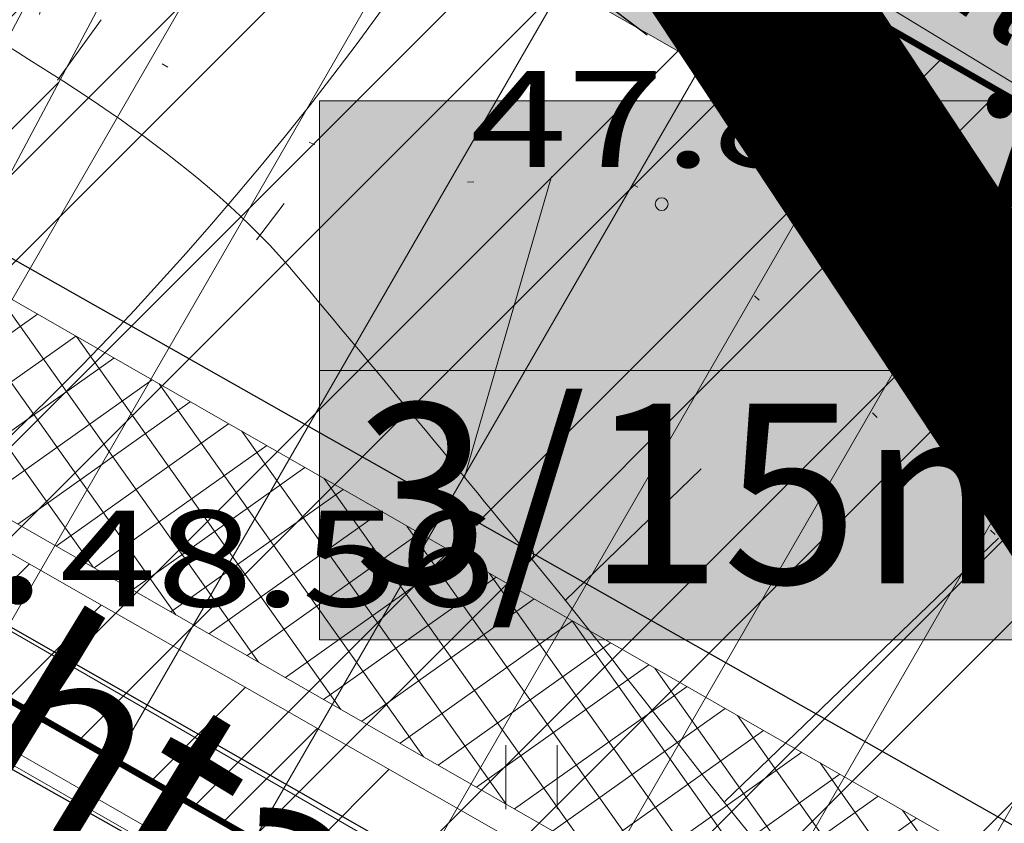
# Model space of a CAD drawing. Extents: x 546417 to 549212, y 6581402 to 6584938.
# Drawn here: x 547277 to 547292, y 6582928 to 6582940 of the extents above; entities that cross this region are included whole.
import ezdxf
from ezdxf.enums import TextEntityAlignment as Align

# ---------------------------------------------------------------- set-up
doc = ezdxf.new("R2010")
doc.units = 0
doc.header["$MEASUREMENT"] = 0
for name, pattern in [('AR-04001-01 AP$0$DASHED', [0.75, 0.5, -0.25]), ('DASHDOT', [1, 0.5, -0.25, 0, -0.25]), ('DASHED_1', [2, 1, -1]), ('DOT', [0.25, 0, -0.25])]:
    doc.linetypes.add(name, pattern=pattern)
doc.layers.get('0').update_dxf_attribs({"linetype": 'CONTINUOUS', "lineweight": 0})
for name, color, linetype, lineweight in [('10', 7, 'CONTINUOUS', 0), ('11', 7, 'CONTINUOUS', 0), ('2', 7, 'CONTINUOUS', 0), ('20', 7, 'CONTINUOUS', 0), ('4', 7, 'CONTINUOUS', 0), ('6', 34, 'CONTINUOUS', 30), ('9', 7, 'CONTINUOUS', 0), ('9_dot', 7, 'CONTINUOUS', 0), ('AB_aed', 7, 'FENCELINE1', 30), ('AB_ehituskeeld', 7, 'CONTINUOUS', 15), ('AB_elekter', 154, 'Kaabel uus1', 15), ('AB_hoonestusala', 41, 'CONTINUOUS', 15), ('AB_hoonestusala_hatch', 41, 'CONTINUOUS', 0), ('AB_jagamisepiirid', 1, 'CONTINUOUS', 30), ('AB_konniteed', 7, 'CONTINUOUS', 0), ('AB_muru', 3, 'CONTINUOUS', 0), ('AB_servituut', 5, 'CONTINUOUS', 15), ('AB_tabelid', 7, 'CONTINUOUS', 15), ('AB_teekaitsetsoon', 7, 'DASHDOT', 15), ('AB_vesi', 5, 'VEETRASS_rajatav1', 15), ('AR-pind', 7, 'CONTINUOUS', 0), ('Elp_10kV', 6, 'Kõrgepinge', 35)]:
    doc.layers.add(name, color=color, linetype=linetype, lineweight=lineweight)
doc.layers.add('AB_nähtavuskolmnurk', color=7, linetype='CONTINUOUS')
doc.styles.add('1-2 AR-N 2.5mm', font='ARIALN.TTF', dxfattribs={"height": 5})
doc.styles.add('ARIAL', font='arial.ttf')
doc.styles.add('ITALICT', font='ITALICT', dxfattribs={"height": 0.2})
doc.styles.add('txt', font='TXT', dxfattribs={"height": 0.2})
doc.linetypes.add('FENCELINE1', pattern='A,0.25,-0.1,[133,ltypeshp.shx,S=0.1,R=0,X=-0.1,Y=0],-0.1,1', length=1.45)
doc.linetypes.add('Kaabel uus1', pattern='A,12.7,-5.08,["W1",ARIAL,S=2.54,R=0,X=-2.54,Y=-1.27],-5.08', length=22.86)
doc.linetypes.add('Kaabel uus2', pattern='A,12.7,-5.08,["W2",ARIAL,S=2.54,R=0,X=-2.54,Y=-1.27],-5.08', length=22.86)
doc.linetypes.add('Kõrgepinge', pattern='A,50,[56,kujud,S=1,R=0,X=5,Y=5],-8,75', length=133)
doc.linetypes.add('VEETRASS_rajatav1', pattern='A,12.7,-5.08,["V1",ARIAL,S=2.54,R=0,X=-2.54,Y=-1.27],-5.08', length=22.86)

# ---------------------------------------------------------------- blocks, each defined once
blk = doc.blocks.new('MPOST')
at = {"layer": '11', "color": 6, "linetype": 'Continuous'}
for p, q in [((-0.18, 426.53), (-25.88, 330.92)), ((-0.28, 50.16), (-0.18, 426.53)), ((-0.18, 426.53), (26.12, 330.41))]:
    blk.add_line(p, q, dxfattribs=at)
blk.add_circle((-0.5992662048339844, 0.5998654937744141), 49.96382936787946, dxfattribs=at)
blk = doc.blocks.new('KORGUS')
at = {"layer": '4', "color": 3, "linetype": 'Continuous'}
blk.add_circle((-0.600122995376587, -7.62939453125e-08), 10.00204991602225, dxfattribs=at)
blk = doc.blocks.new('HEIN')
at = {"layer": '9', "color": 3, "linetype": 'Continuous'}
for p, q in [((-40.01, 100.02), (-40.01, 0)), ((40.01, 100.02), (40.01, 0))]:
    blk.add_line(p, q, dxfattribs=at)
blk = doc.blocks.new('EHITUSÕIGUS')
for p, q in [((0, 0), (0, -2.25)), ((20.25, 1.455191522836685e-11), (0, 0)), ((0, -2.25), (0, -4.495499999997264)), ((6.75, -2.249999999992724), (0, -2.25)), ((0, -2.25), (20.25, -2.249999999985448)), ((0, -4.495499999997264), (6.75, -4.495499999989988))]:
    blk.add_line(p, q)
at = {"layer": 'AR-pind', "style": 'ARIAL'}
for tag, p in [('POSITSIOON', (0.2284889113288955, 2.004436824965524)), ('TP_KLASS', (-0.2541373778731213, -6.401899790398602))]:
    blk.add_attdef(tag, p, '', height=1.5, dxfattribs=at)
for tag, p in [('AADRESS', (20.20846621329838, 1.959124580513162)), ('KRUNDI_PIND', (20.41448449154268, -6.401899790398602))]:
    blk.add_attdef(tag, text='', height=1.5, dxfattribs=at).set_placement(p, align=Align.RIGHT)
for tag, p in [('OTSTARVE', (10.10438719642843, -1.786052916453627)), ('KORRUS', (3.3435370733132, -4.024429318851617)), ('PIND', (10.27353707331349, -4.024429318844341)), ('HOONEID', (17.02353707331349, -4.024429318844341))]:
    blk.add_attdef(tag, text='', height=1.5, dxfattribs=at).set_placement(p, align=Align.CENTER)
blk = doc.blocks.new('A$C0E7B751C')
at = {"layer": 'Elp_10kV', "color": 6, "lineweight": 30, "ltscale": 0.3, "extrusion": (0.000951620877657605, 0.0007078350748950543, 0.9999992966933586), "elevation": 0.0001555332062232369}
blk.add_lwpolyline([(-868.9877895454775, -1512.173425763679), (-844.6070872635053, -1516.742363473228, 0.4956098789728667), (-843.4229094710325, -1515.671894877097), (-845.1854796331687, -1494.855309125449, -0.4939523844771207), (-844.0065551501756, -1493.783870530537), (-593.7678653130123, -1539.300300170337), (-381.2257658500993, -1581.355029778456, 0.1388019277798596), (-380.6811839852172, -1581.311096442935), (-377.5246373526109, -1580.136132818669), (-371.5794375108262, -1581.15741694508, 0.3848602551683893), (-370.4433240936152, -1580.437747391085), (-361.2396308411465, -1547.358780744752), (-346.450745054791, -1477.377503691345), (-344.6411286534568, -1468.991085908617), (-340.0311178167445, -1461.528138505118), (-319.1027617429816, -1436.678946765752), (-307.1458405868959, -1411.114988993147), (-302.1121997759221, -1398.219293323759), (-298.557008322187, -1392.870979226947), (-289.2691002996912, -1382.986792037332, 0.294645445390607), (-289.1984265285777, -1381.009406455959), (-290.7791791435651, -1378.841040862643, -0.5165624692675199), (-290.7218207517578, -1377.469679658331), (-288.5969668221832, -1374.854777289231), (-280.4130100454389, -1363.989618687935), (-276.8687492623937, -1358.696395077026), (-271.0889260663036, -1348.292599591172), (-267.6573240456962, -1339.624456473713), (-265.5687628692148, -1331.844258066553), (-264.5325420779134, -1325.526217410179), (-264.2367175295694, -1319.327848531804), (-264.6828612882663, -1314.286039062165), (-266.330680344929, -1307.714269055624), (-269.0249000501789, -1300.440207158189), (-293.7847472083932, -1266.457532081767), (-301.1901570237196, -1253.746492801131), (-307.933543523649, -1239.899674163433), (-311.019909076074, -1236.642052275117), (-312.5517580755489, -1235.699839541263), (-317.3740461429533, -1226.277214582975), (-318.7890034821041, -1217.503840314247), (-321.0570439429921, -1212.298367661248), (-322.6057344521955, -1206.485775511981), (-323.5614182501153, -1200.552536802659), (-323.7413522545331, -1193.974701649464), (-323.0557730502633, -1188.40604873844), (-319.8497366640635, -1176.337591373145), (-318.3107859044433, -1170.443159870087), (-318.2707967180328, -1170.363465850981), (-317.3711221273047, -1168.570514055444), (-311.8692116169188, -1157.605815905268), (-306.2640138483806, -1148.905685003747), (-300.3202962031369, -1140.924287483084), (-295.7476418209093, -1135.898441792551), (-289.0202504613945, -1129.668828468207), (-282.6198142896477, -1124.574654459134), (-273.9644730546364, -1118.75870370557), (-260.1617576181144, -1111.593299456203), (-241.2690357668919, -1104.107503892563), (-188.360180779295, -1082.985375309431), (-140.4993630766761, -1065.783823641994), (-112.3827958293315, -1056.406645307963), (-94.91969145726895, -1052.370346930786), (-85.54411589093246, -1051.424051781587), (-76.33893908611851, -1051.312218268728), (-59.04640331565922, -1053.044883020611), (-22.209991042361, -1061.597754091065), (-1.605391330313539, -1065.556847400027), (33.45520393418906, -1071.45110007141, 0.1022242709712416), (39.6794414309155, -1070.869344118048), (41.89116973833174, -1069.686928604674, 0.0567357890995883), (47.28657784630428, -1065.130412007951), (47.89777466812881, -1063.20319156804, 0.0821825403738762), (48.84847225239783, -1057.023044753352), (46.99885386407915, -1034.584760325824), (44.75805975269585, -996.8217597306062), (39.72991875454512, -947.2098996881392), (36.85769358248296, -919.440100066584), (33.59494013556836, -891.2239496246073), (30.31561810499601, -861.0728968224643), (24.58948490628924, -800.8750993410007), (16.34524408997737, -711.2175311909167), (10.24961007275103, -652.3917489864298), (0.3253530990238021, -561.6659941049605), (-11.91195162864855, -448.5974004639834), (-17.83879492807423, -383.7594276938325), (-23.5688027423213, -327.7236713424185), (-26.3933253181478, -297.4442376385987), (-29.49799572262437, -268.0746695541549), (-32.75812868033422, -239.3682622877652), (-39.01096061618367, -178.6036196253927), (-40.06539067048806, -159.5201574790618, -0.160729139807804), (-39.90164090621917, -158.9132498596643), (17.58361681893089, -71.60448728968431, 0.4352368914112288), (17.23643031629713, -70.17804916232326), (-22.99949891162524, -47.54978731141166, -0.200520646282819), (-23.30109647012483, -46.52622584462232), (-22.73259553262212, -41.76092989130858), (-20.8419443596391, -34.747982664058), (-18.34706161321508, -31.77659100550706), (-10.48059677446943, -24.28037235825956), (0.6178436933461406, -12.41522826046379), (3.767309743838878, -10.16452970016206), (9.461372371399156, -6.76764335821386), (10.84444689627728, -3.655847234271414), (11.44780282788564, -1.395864408167107)], format="xyb", dxfattribs=at)

msp = doc.modelspace()

# ---------------------------------------------------------------- hatches: boundary and pattern name
at = {"layer": 'AB_ehituskeeld', "ltscale": 10}
h = msp.add_hatch(dxfattribs=at)
h.set_pattern_fill('ANSI31', color=256, scale=20, angle=15, style=0)
h.set_pattern_definition([(59.99999999999999, (0, 0), (-2.165063509461096, 1.25), [])])
h.paths.add_polyline_path([(547017.6984650366, 6583260.895944078), (547029.6593799066, 6583243.625572088), (547091.8699718744, 6583286.715429204), (547079.9823610557, 6583304.022618846)], flags=16)
h.paths.add_polyline_path([(547258.6749469929, 6582977.057147637), (547245.8929153678, 6582981.957510078), (547235.7324347554, 6582971.809195067), (547246.5127935673, 6582964.909556504)], flags=17)
h.paths.add_polyline_path([(547153.1803340586, 6583329.172975984), (547100.0953231901, 6583292.402566829), (547088.2077123721, 6583309.70975647), (547140.6721732509, 6583346.05480611)], flags=16)
h.paths.add_polyline_path([(547299.5119759238, 6583095.302264625), (547342.7343486602, 6583118.927196006), (547382.7059839091, 6583071.220241245), (547311.7361922509, 6583011.757660995)], flags=16)
h.paths.add_polyline_path([(547050.8323472821, 6583323.367474932), (547161.4664373555, 6583399.98977157), (547167.0935817222, 6583392.331069094), (547197.8595754654, 6583414.252666226), (546922.2208693107, 6583524.542917764)], flags=16)
h.paths.add_polyline_path([(546884.5659907489, 6583501.769329309), (546715.055274047, 6583306.196110123), (546793.8997170423, 6583145.443042371), (547014.7875271039, 6583298.403768883)], flags=16)
h.paths.add_polyline_path([(547284.8673490464, 6582941.030033081), (547309.3973620844, 6582927.021326843), (547362.37383356, 6582894.712864539), (547372.3528822581, 6582914.272861589), (547306.4336404237, 6582962.600834934)], flags=16)
h.paths.add_polyline_path([(547480.0215876558, 6582983.038202139), (547421.2775659525, 6583090.491642089), (547313.4356250551, 6583000.143138127), (547316.5962355486, 6582979.533852131), (547312.053857955, 6582970.849116371), (547383.6081746528, 6582918.420734974), (547385.9862829549, 6582917.125572696), (547429.8024026965, 6582893.262494036)], flags=16)
h.paths.add_polyline_path([(547392.4605453917, 6583235.662248146), (547351.7500846885, 6583219.852367633), (547282.6010117949, 6583210.877754897), (547297.9679564403, 6583105.854638071), (547345.1333088548, 6583131.63476405), (547390.371114101, 6583077.642528933), (547424.2024340465, 6583105.988357914), (547460.3556093591, 6583039.85766172), (547504.384632435, 6583063.928011525)], flags=16)
h.paths.add_polyline_path([(547509.8610402793, 6583055.525113228), (547469.539694237, 6583033.481723753), (547497.1623438438, 6582982.954901894), (547442.9618643493, 6582886.061923044), (547455.7413718301, 6582879.135646099), (547516.6538562959, 6582924.953830451), (547569.2079492722, 6582964.46432032), (547538.3680681625, 6583011.784460066)], flags=16)
h.paths.add_polyline_path([(547159.098125226, 6583310.366772355), (547141.4534109362, 6583295.441418356), (547140.49, 6583296.98), (547134.98, 6583293.74), (547136.4913197849, 6583291.24407258), (547057.1619310793, 6583224.140735599), (547214.349556487, 6583233.285292751), (547187.8929870175, 6583270.194952345)], flags=16)
h.paths.add_polyline_path([(547241.0734603528, 6583190.778185201), (547254.7866191198, 6583097.057624055), (547183.1855998666, 6583115.647295108), (547179.9806252227, 6583187.21980137)], flags=17)
h.paths.add_polyline_path([(546952.4915971351, 6583113.547198405), (546966.7717937429, 6583092.928179831), (546955.967511176, 6583085.544676471), (546941.8003160049, 6583106.241956904)], flags=17)
h.paths.add_polyline_path([(546988.1105755368, 6583135.884646592), (547002.277770708, 6583115.187366159), (546989.9906239634, 6583106.776869592), (546975.8234287923, 6583127.474150025)], flags=17)
h.paths.add_polyline_path([(546997.6405848801, 6583148.398964498), (547018.3378653122, 6583162.566159671), (547026.7483618796, 6583150.279012927), (547006.0510814466, 6583136.111817755)], flags=17)
h.paths.add_polyline_path([(547036.2537182296, 6583155.948122327), (547051.2389595197, 6583156.613361756), (547050.282260022, 6583178.164057854), (547035.3202254105, 6583177.292586397)], flags=17)
h.paths.add_polyline_path([(547065.6920092631, 6583169.266794224), (547080.6772505532, 6583169.932033653), (547079.7025042538, 6583191.896846022), (547064.7259780259, 6583191.024530495)], flags=17)
h.paths.add_polyline_path([(547096.1059847954, 6583160.607112227), (547111.0912260854, 6583161.272351656), (547110.0977606201, 6583183.651241139), (547095.1217108227, 6583182.778953359)], flags=17)
h.paths.add_polyline_path([(547121.7466263759, 6583146.730603325), (547141.7269480958, 6583147.617589232), (547140.6182157103, 6583172.592991382), (547120.6378939913, 6583171.706005475)], flags=17)
h.paths.add_polyline_path([(547152.7999363423, 6583123.669218299), (547172.7802580622, 6583124.556204205), (547171.2539377209, 6583158.938228955), (547151.2736160019, 6583158.051243047)], flags=17)
h.paths.add_polyline_path([(546990.1628570475, 6583241.815963791), (547004.9661644517, 6583220.441631296), (546996.7452673365, 6583214.748051524), (546968.8890469252, 6583215.008605242), (546962.1084212799, 6583210.312520072), (546956.457178876, 6583218.47228673), (546990.1628570473, 6583241.815963791)], flags=17)
h.paths.add_polyline_path([(546955.1068407799, 6583202.858382471), (546932.001625128, 6583178.259728392), (546927.6549380071, 6583184.535862046), (546924.9189621402, 6583188.62560866), (546921.1828410978, 6583194.057781199), (546948.2362817605, 6583212.778706959), (546955.1068407802, 6583202.858382471)], flags=17)
h.paths.add_polyline_path([(546773.1138307254, 6583077.504705952), (546836.1627302065, 6583063.702319578), (546849.8410226923, 6583082.356913756), (546827.2396240557, 6583114.990824285)], flags=16)
h.paths.add_polyline_path([(546832.6137312934, 6583124.794852602), (546856.0442177334, 6583090.963831328), (546875.7505907307, 6583115.200944113), (546857.2764226407, 6583141.875591918)], flags=16)
h.paths.add_polyline_path([(546882.7124061617, 6583122.712498059), (546865.4973197551, 6583147.569171689), (546896.8570979405, 6583169.288139364), (546908.5888275602, 6583152.348824196), (546882.7124061618, 6583122.712498059)], flags=16)
h.paths.add_polyline_path([(547016.9544420025, 6583061.67198224), (546994.320615653, 6583063.26401871), (546983.4059978882, 6583046.212966645), (547005.213667929, 6583041.344585872), (547020.8137806815, 6583038.693682868)], flags=17)
h.paths.add_polyline_path([(547036.5128069948, 6583005.595918878), (547027.5564991052, 6583058.921304669), (547071.8393231541, 6583055.806503293), (547075.4618762317, 6583037.487715927), (547063.5900000001, 6583035.34), (547069.472714346, 6583000.31462851)], flags=17)
h.paths.add_polyline_path([(547196.1536407479, 6583012.807187149), (547196.1536407481, 6583012.807187149), (547175.4495115798, 6583020.744715392), (547104.1129475855, 6583026.556021941), (547101.5953366073, 6582990.763394879), (547193.8299123483, 6582983.460163526)], flags=17)
h.paths.add_polyline_path([(547154.7931890592, 6583034.470178827), (547104.9481539516, 6583038.508630292), (547110.2416741541, 6583113.687523329), (547159.4780213521, 6583101.074446014)], flags=17)
h.paths.add_polyline_path([(547006.1397813974, 6583072.457379848), (547043.4673618077, 6583130.793373217), (547100.3866908909, 6583116.212114873), (547096.8680051692, 6583066.075664124)], flags=17)
h.paths.add_polyline_path([(547257.8875977596, 6583075.864442879), (547214.7141808738, 6583086.924372131), (547224.824775815, 6583017.825002137), (547265.5070834291, 6583023.790191812)], flags=17)
h.paths.add_polyline_path([(547209.9342934364, 6583409.509489269), (547184.3991239602, 6583391.831957913), (547209.9583137215, 6583357.582478573), (547199.1389480446, 6583349.508363995), (547230.4802973032, 6583307.510753591), (547271.7116011961, 6583248.059517303), (547273.6853852335, 6583245.342567613), (547277.6076919404, 6583238.289515319), (547279.3113339884, 6583232.799095823), (547293.0169081604, 6583233.405725997), (547334.6838461037, 6583238.81352998), (547280.0942528866, 6583341.900071976), (547253.4166743702, 6583392.124386807)], flags=16)
h.paths.add_polyline_path([(547168.7866927986, 6583380.981911104), (547163.9780858292, 6583377.393415735), (547169.958911445, 6583369.379070786), (547174.7675184144, 6583372.967566156)], flags=16)
h.paths.add_polyline_path([(547258.2903743138, 6582994.340124991), (547267.4934370823, 6582990.811864031), (547262.844389978, 6582986.168383441), (547253.6413272086, 6582989.696644399)], flags=17)
h.paths.add_polyline_path([(546732.1961662427, 6583063.154935458), (546994.2733056092, 6583244.662753678), (547029.378884582, 6583193.974194895), (547246.3556647033, 6583206.612119854), (547252.0710950675, 6583201.955533907), (547268.6587673319, 6583088.589534203), (547283.8796594543, 6582984.564591798), (547246.2399999994, 6582946.97), (547223.7300205588, 6582959.821151901), (547213.24, 6582965.810000001), (547195.38, 6582971.01), (547095.93, 6582981.48), (547039.08, 6582989.560000001), (547033.9416859086, 6582990.717532296), (546953.54, 6583008.83), (546839.2400000006, 6583037.529999999), (546835.3399999995, 6583038.4), (546758.6899999998, 6583055.51)])
h.paths.add_polyline_path([(546917.81327896, 6583537.074817467), (547260.5299999999, 6583400.05), (547347.770000001, 6583235.469999999), (547418.3920922263, 6583263.034025089), (547514.3999999992, 6583111.610000001), (547596.6499999999, 6582978.84), (547424.7800000003, 6582849.59), (547359.3799999999, 6582877.850000001), (547359.9400000002, 6582878.939999999), (547302.3099999998, 6582914.95), (547264.2461162683, 6582936.687213431), (547305.123952152, 6582977.516104443), (547267.5661123375, 6583234.199621548), (547221.7095685764, 6583300.031286499), (547159.4871989904, 6583383.41384925), (547048.1094022085, 6583306.276480681), (546907.8838708815, 6583525.618749434)])
h.paths.add_polyline_path([(546887.4816097608, 6583520.40130713), (547029.0608366082, 6583298.941573436), (547027.694931293, 6583292.137948472), (546791.1600000003, 6583128.320000001), (546703.16, 6583307.74)])
h.paths.add_polyline_path([(547155.00425025, 6583355.980830307), (547174.46, 6583329.91), (547205.43, 6583288.41), (547246.02, 6583229.83), (547248.49, 6583226.43), (547041.25, 6583217.23), (547013.181368975, 6583257.757987155)], flags=17)
h.paths.add_polyline_path([(546918.6410521455, 6583192.281819782), (546922.0572000082, 6583187.349281511), (546913.8391089638, 6583181.654433829), (546910.4214579983, 6583186.589142412)], flags=17)
at = {"layer": 'AB_hoonestusala_hatch', "linetype": 'Continuous'}
msp.add_hatch(color=256, dxfattribs=at).paths.add_polyline_path([(547284.8673490464, 6582941.030033081), (547309.3973620844, 6582927.021326843), (547362.37383356, 6582894.712864539), (547372.3528822581, 6582914.272861589), (547306.4336404237, 6582962.600834934)])
at = {"layer": 'AB_konniteed', "ltscale": 5}
h = msp.add_hatch(dxfattribs=at)
h.set_pattern_fill('AR-HBONE', color=256, scale=0.25, style=0)
h.set_pattern_definition([(45, (0, 0), (1.110223024625157e-16, 1.414213562373095), [3, -1]), (135, (0.70710678125, 0.70710678125), (1.110223024625157e-16, 1.414213562373095), [3, -1])])
edge = h.paths.add_edge_path()
edge.add_line((547264.9341291172, 6583203.837648418), (547267.8972795786, 6583204.233318731))
edge.add_line((547267.8972795786, 6583204.233318731), (547284.6069024999, 6583090.108354811))
edge.add_line((547284.6069024999, 6583090.108354811), (547300.1475888401, 6582983.897825983))
edge.add_arc((547290.6533441647, 6582982.317200853), 9.624918584599758, -46.16194822650408, 9.452052425640488, ccw=False)
edge.add_line((547297.3197780174, 6582975.374743259), (547262.4977288445, 6582940.705365318))
edge.add_arc((547272.2401799704, 6582941.208708383), 9.755445052962246, 182.9575528685552, 204.2539321765716)
edge.add_line((547263.3458104543, 6582937.201352759), (547300.5064219224, 6582974.317470155))
edge.add_arc((547293.4395911623, 6582981.392772489), 10.0000000058261, 314.96567806301, 368.3244261305912)
edge.add_line((547303.3342327452, 6582982.840552879), (547287.4323546593, 6583091.519593413))
edge.add_line((547287.4323546593, 6583091.519593413), (547266.9688921293, 6583231.374110088))
edge.add_arc((547257.0742505472, 6583229.926329691), 10.00000000571732, 8.3244261683228, 35.99730212345015)
edge.add_line((547265.1646972559, 6583235.80380127), (547258.5647816061, 6583245.085569904))
edge.add_line((547258.5647816061, 6583245.085569904), (547219.735555506, 6583301.008652481))
edge.add_line((547219.735555506, 6583301.008652481), (547158.749274677, 6583382.730662637))
edge.add_line((547158.749274677, 6583382.730662637), (547156.281461011, 6583381.021519003))
edge.add_line((547156.281461011, 6583381.021519003), (547165.65016972, 6583368.467388833))
edge.add_line((547165.65016972, 6583368.467388833), (547163.1823560558, 6583366.758245201))
edge.add_line((547163.1823560558, 6583366.758245201), (547164.9777274097, 6583364.352435991))
edge.add_line((547164.9777274097, 6583364.352435991), (547167.445541075, 6583366.061579624))
edge.add_line((547167.445541075, 6583366.061579624), (547188.5825299973, 6583337.737877964))
edge.add_line((547188.5825299973, 6583337.737877964), (547216.9875958072, 6583299.674906343))
edge.add_line((547216.9875958072, 6583299.674906343), (547256.4088395706, 6583242.929627865))
edge.add_line((547256.4088395706, 6583242.929627865), (547262.3032804052, 6583234.638358041))
edge.add_arc((547254.2128336913, 6583228.760886461), 10.00000001035876, 8.324426164653175, 35.997302110125815, ccw=False)
edge.add_line((547264.1074752777, 6583230.208666857), (547267.4612923809, 6583207.213008933))
edge.add_line((547267.4612923809, 6583207.213008933), (547264.4981419195, 6583206.817338619))
edge.add_line((547264.4981419195, 6583206.817338619), (547264.9341291172, 6583203.837648418))
at = {"layer": 'AB_konniteed', "lineweight": 0}
h = msp.add_hatch(dxfattribs=at)
h.set_pattern_fill('ANSI37', color=256, scale=5, style=0)
h.set_pattern_definition([(125.3559390093053, (547012.1357960792, 6582958.486760191), (-0.5097331420653775, -0.3616588501338764), []), (215.3559390093053, (547012.1357960792, 6582958.486760191), (0.3616588501338764, -0.5097331420653775), [])])
h.paths.add_polyline_path([(546676.5452903898, 6583085.648799413), (546696.2638200276, 6583076.800233098), (546704.2630386038, 6583073.678355385), (546716.1132896023, 6583069.931512537), (546722.0258615379, 6583067.973838218), (546748.9458920663, 6583059.985051544), (546771.0262740556, 6583054.178069364), (546796.7834040001, 6583048.241001188), (546844.8336244663, 6583037.469918288), (546861.2839387603, 6583033.85424508), (546890.9270215825, 6583027.366060172), (546919.5021236682, 6583020.445449279), (546945.8254118029, 6583014.077073075), (546986.5836917517, 6583004.28027561), (547007.130724596, 6582999.150915516), (547034.9801582738, 6582994.570221709), (547082.05813252, 6582987.294534781), (547114.7138348273, 6582983.791468534), (547152.8690067373, 6582981.239753509), (547181.221082739, 6582976.934137382), (547196.0773858235, 6582974.292326164), (547225.8267947178, 6582965.682596421), (547247.184741064, 6582952.013096846), (547268.3324905898, 6582940.655604721), (547310.7095938637, 6582916.364931719), (547324.9719537903, 6582905.771768571), (547361.9977884808, 6582882.153037248), (547373.7263247962, 6582874.887749394), (547426.310187004, 6582852.170427196), (547460.3009877012, 6582832.141740163), (547458.7780014361, 6582829.557071357), (547424.7800010004, 6582849.590000752), (547372.1676304714, 6582872.324335824), (547360.4011178005, 6582879.61314828), (547323.268721119, 6582903.299855357), (547309.0634961649, 6582913.850582325), (547266.8765566185, 6582938.032252951), (547245.664213165, 6582949.424435529), (547224.5754966986, 6582962.921622763), (547195.3958661397, 6582971.366453853), (547180.7331767118, 6582973.973835863), (547152.5431292107, 6582978.254845943), (547114.4536467671, 6582980.802167834), (547081.668832825, 6582984.319084238), (547034.5075989212, 6582991.607638568), (547006.5229528724, 6582996.210572197), (546985.8698073447, 6583001.366422256), (546945.1221323768, 6583011.160670672), (546918.7963272927, 6583017.529655799), (546890.2531384891, 6583024.442537608), (546860.6412117252, 6583030.923903175), (546844.1835152914, 6583034.54119893), (546796.1183775001, 6583045.315625743), (546770.3076712848, 6583051.265043353), (546748.1374325415, 6583057.095657215), (546721.1274134613, 6583065.111148886), (546715.1895560016, 6583067.077195336), (546703.2643991273, 6583070.847722115), (546695.1036375172, 6583074.032645686), (546675.3170564936, 6583082.911749633)])
at = {"layer": 'AB_servituut', "linetype": 'Continuous', "ltscale": 10}
h = msp.add_hatch(dxfattribs=at)
h.set_pattern_fill('ANSI31', color=256, scale=10, style=0)
h.set_pattern_definition([(45, (1, 1), (-0.8838834764831843, 0.8838834764831844), [])])
h.paths.add_polyline_path([(547331.7102439393, 6582950.249052946), (547289.8452385284, 6582962.801048909), (547276.1468486073, 6582937.048496163), (547272.8156964381, 6582931.793367221), (547271.0770973219, 6582932.786232277), (547274.4168675866, 6582938.054956877), (547288.8493565307, 6582965.187593262), (547326.8869076977, 6582953.783147376)])
h = msp.add_hatch(dxfattribs=at)
h.set_pattern_fill('ANSI31', color=256, scale=10, style=0)
h.set_pattern_definition([(45, (0, 0), (-0.8838834764831843, 0.8838834764831844), [])])
h.paths.add_polyline_path([(547265.7132069889, 6582938.152547538), (547303.3362143086, 6582916.667106225), (547306.5542853188, 6582914.700014583), (547360.8523310715, 6582880.728265957), (547359.9400000002, 6582878.939999999), (547302.3099999998, 6582914.95), (547264.2461162675, 6582936.68721343)])
at = {"layer": 'AB_tabelid', "ltscale": 10}
msp.add_hatch(color=255, dxfattribs=at).paths.add_polyline_path([(547281.425206442, 6582939.015966544), (547319.393956442, 6582939.015966544), (547319.393956442, 6582930.578880414), (547281.425206442, 6582930.578880414)])
at = {"layer": 'AB_teekaitsetsoon', "linetype": 'Continuous', "lineweight": 0, "ltscale": 5}
h = msp.add_hatch(dxfattribs=at)
h.set_pattern_fill('ANSI32', color=256, scale=8, style=0)
h.set_pattern_definition([(45, (0, 0), (-2.121320343559642, 2.121320343559643), []), (45, (1.41421356, 0), (-2.121320343559642, 2.121320343559643), [])])
edge = h.paths.add_edge_path()
edge.add_line((547429.8737379701, 6582853.421494109), (547426.2365330413, 6582855.564675136))
edge.add_line((547426.2365330413, 6582855.564675136), (547419.7061469617, 6582859.412629768))
edge.add_line((547419.7061469617, 6582859.412629768), (547390.7919483489, 6582876.667717013))
edge.add_line((547390.7919483489, 6582876.667717013), (547367.5861358431, 6582891.04264865))
edge.add_line((547367.5861358431, 6582891.04264865), (547330.9332681417, 6582914.423464819))
edge.add_line((547330.9332681417, 6582914.423464819), (547316.4709358064, 6582925.165154605))
edge.add_line((547316.4709358064, 6582925.165154605), (547286.2988867342, 6582942.459856724))
edge.add_line((547286.2988867342, 6582942.459856724), (547305.6068789948, 6582961.744730659))
edge.add_arc((547282.2863375026, 6582985.093228351), 32.99999999978461, 314.9656780571298, 368.3244261319046)
edge.add_line((547314.9386547079, 6582989.870903637), (547279.7294380493, 6583230.503102154))
edge.add_arc((547246.5823887731, 6583225.653037849), 33.49999999216972, 8.324426132576164, 35.9973021013981)
edge.add_line((547273.6853852335, 6583245.342567613), (547271.7116011961, 6583248.059517303))
edge.add_line((547271.7116011961, 6583248.059517303), (547231.0064440011, 6583306.805713617))
edge.add_line((547231.0064440011, 6583306.805713617), (547179.939623208, 6583375.235583246))
edge.add_arc((547154.2937193789, 6583356.096941269), 31.99999999886811, 36.732694326557, 124.7054676774697)
edge.add_line((547136.0742641091, 6583382.403812037), (547050.8323472668, 6583323.367474921))
edge.add_line((547050.8323472668, 6583323.367474921), (546912.9716930065, 6583539.010577792))
edge.add_line((546912.9716930065, 6583539.010577792), (546906.02, 6583541.79))
edge.add_line((546906.02, 6583541.79), (546901.1429031555, 6583536.163042906))
edge.add_line((546901.1429031555, 6583536.163042906), (547048.1094022088, 6583306.276480681))
edge.add_line((547048.1094022088, 6583306.276480681), (547159.487223541, 6583383.413816352))
edge.add_line((547159.487223541, 6583383.413816352), (547221.7095685869, 6583300.031286485))
edge.add_line((547221.7095685869, 6583300.031286485), (547262.3321277573, 6583241.404296679))
edge.add_line((547262.3321277573, 6583241.404296679), (547267.5678294447, 6583234.187886229))
edge.add_line((547267.5678294447, 6583234.187886229), (547305.1239521514, 6582977.516104443))
edge.add_line((547305.1239521514, 6582977.516104443), (547264.2461162682, 6582936.687213431))
edge.add_line((547264.2461162682, 6582936.687213431), (547302.3099999998, 6582914.95))
edge.add_line((547302.3099999998, 6582914.95), (547359.9400000001, 6582878.94))
edge.add_line((547359.9400000001, 6582878.94), (547359.3800000002, 6582877.850000001))
edge.add_line((547359.3800000002, 6582877.850000001), (547413.7644224035, 6582854.349942247))
edge.add_line((547413.7644224035, 6582854.349942247), (547424.78, 6582849.59))
edge.add_line((547424.78, 6582849.59), (547429.8737379701, 6582853.421494109))

# ---------------------------------------------------------------- linework, layer by layer
at = {"layer": '10', "linetype": 'Continuous', "ltscale": 10}
msp.add_line((547286.17, 6582943.01), (547294.6900000001, 6582937.82), dxfattribs=at)
at = {"layer": '2', "linetype": 'Continuous', "ltscale": 10}
for p, q in [((547277.33, 6582939.34), (547278.01, 6582940.28)), ((547283.6900000001, 6582933.13), (547285.05, 6582937.83)), ((547280.4400000001, 6582936.84), (547280.87, 6582937.41)), ((547285.26, 6582931.2), (547287.39, 6582933.26)), ((547287.76, 6582928.060000001), (547292.04, 6582932.18))]:
    msp.add_line(p, q, dxfattribs=at)
at = {"layer": '20', "linetype": 'DOT', "ltscale": 10}
msp.add_open_spline([(547272.31, 6582951.890000001), (547272.0866666667, 6582950.496666666), (547271.8633333334, 6582949.103333334), (547271.64, 6582947.71), (547271.2886265302, 6582945.517849099), (547273.6673788924, 6582943.883812053), (547275.4400000001, 6582942.24), (547277.5945210287, 6582940.242039117), (547279.8027054864, 6582938.981673086), (547282.28, 6582937.91), (547283.665882895, 6582937.310469589), (547285.7082767306, 6582938.463160023), (547286.78, 6582937.4), (547292.2033333334, 6582932.02), (547297.6266666667, 6582926.640000001), (547303.05, 6582921.26)], degree=3, knots=[0, 0, 0, 0, 0.09116653049545138, 0.09116653049545138, 0.09116653049545138, 0.2346001132592967, 0.2346001132592967, 0.2346001132592967, 0.4089355473448205, 0.4089355473448205, 0.4089355473448205, 0.5064647247461079, 0.5064647247461079, 0.5064647247461079, 1, 1, 1, 1], dxfattribs=at)
at = {"layer": '20', "linetype": 'Continuous', "ltscale": 10}
msp.add_open_spline([(547298.04, 6582916.86), (547295.5666666667, 6582919.47), (547293.0933333334, 6582922.08), (547290.62, 6582924.69), (547288.4727941995, 6582926.955851943), (547286.6634527382, 6582929.519177446), (547284.68, 6582931.93), (547283.4827474206, 6582933.385221728), (547282.2801464542, 6582934.831338014), (547281.0700000001, 6582936.28), (547279.6022314127, 6582938.03706052), (547277.5143953351, 6582939.281928148), (547275.62, 6582940.44), (547274.7355827519, 6582940.980657329), (547272.8031172325, 6582938.750009893), (547272.49, 6582939.77), (547271.2733333333, 6582943.733333334), (547270.0566666666, 6582947.696666666), (547268.84, 6582951.66)], degree=3, knots=[0, 0, 0, 0, 0.2233400116928786, 0.2233400116928786, 0.2233400116928786, 0.4172309693436805, 0.4172309693436805, 0.4172309693436805, 0.5342675110882916, 0.5342675110882916, 0.5342675110882916, 0.676219387204522, 0.676219387204522, 0.676219387204522, 0.742491028241349, 0.742491028241349, 0.742491028241349, 1, 1, 1, 1], dxfattribs=at)
at = {"layer": '6', "linetype": 'Continuous', "ltscale": 10}
msp.add_lwpolyline([(547463.65, 6582827.19), (547424.78, 6582849.59), (547359.38, 6582877.850000001), (547359.9400000001, 6582878.94), (547302.31, 6582914.95), (547246.24, 6582946.97), (547213.24, 6582965.810000001), (547195.38, 6582971.01), (547095.93, 6582981.48), (547039.08, 6582989.560000001), (546953.54, 6583008.83), (546843.14, 6583036.66), (546839.24, 6583037.53), (546835.34, 6583038.4), (546758.6900000001, 6583055.51), (546707.4, 6583070.310000001), (546685.83, 6583077.8), (546673.93, 6583084.65)], dxfattribs=at)
msp.add_lwpolyline([(547246.24, 6582946.97), (547302.31, 6582914.95), (547359.9400000001, 6582878.94), (547378.74, 6582915.79), (547286.0700000001, 6582983.69)], close=True, dxfattribs=at)
at = {"layer": '9_dot', "linetype": 'DOT', "ltscale": 3.5}
msp.add_open_spline([(547414.88, 6582859.22), (547413.6733333333, 6582862.3), (547412.4666666667, 6582865.38), (547411.26, 6582868.46), (547408.1752178806, 6582876.333863752), (547399.9453089444, 6582881.471064272), (547396.85, 6582889.34), (547393.0976829407, 6582898.879190531), (547392.7542293593, 6582909.459471714), (547389.65, 6582919.24), (547387.2782073874, 6582926.712832079), (547384.6778818248, 6582933.939654211), (547381.03, 6582941.100000001), (547377.5133449371, 6582948.002763708), (547372.5686227436, 6582952.95871213), (547365.67, 6582957.75), (547360.784443964, 6582961.143156321), (547355.085453387, 6582962.132085945), (547350.22, 6582962.07), (547343.4598916543, 6582961.983737184), (547336.9230054537, 6582952.834040573), (547330.21, 6582952.25), (547317.4239964766, 6582951.137600363), (547293.511269751, 6582950.217255465), (547289.34, 6582963.74), (547288.4166666666, 6582966.733333334), (547287.4933333334, 6582969.726666667), (547286.5700000001, 6582972.72)], degree=3, knots=[0, 0, 0, 0, 0.04903467944818748, 0.04903467944818748, 0.04903467944818748, 0.1743893499368022, 0.1743893499368022, 0.1743893499368022, 0.326351715239049, 0.326351715239049, 0.326351715239049, 0.4424588625209316, 0.4424588625209316, 0.4424588625209316, 0.5543892393633931, 0.5543892393633931, 0.5543892393633931, 0.6336575438518861, 0.6336575438518861, 0.6336575438518861, 0.743793698511187, 0.743793698511187, 0.743793698511187, 0.9535658000318646, 0.9535658000318646, 0.9535658000318646, 1, 1, 1, 1], dxfattribs=at)
at = {"layer": 'AB_aed', "ltscale": 10}
msp.add_line((547269.1890675314, 6582940.75812062), (547310.3773469101, 6582917.425703166), dxfattribs=at)
at = {"layer": 'AB_ehituskeeld', "ltscale": 10}
msp.add_circle((547241.9300000002, 6582969.808000039), 50, dxfattribs=at)
at = {"layer": 'AB_elekter', "linetype": 'Kaabel uus2', "ltscale": 0.5}
for points in [[(547477.8355568382, 6582794.109020618), (547404.9696612632, 6582837.269659052), (547379.9225826157, 6582852.478160691), (547327.6844099552, 6582885.813323435), (547301.7402310955, 6582901.542317672), (547298.5565542681, 6582903.425326793, -0.4310737913371256), (547298.2354355011, 6582904.843515471), (547303.2841020104, 6582912.362126559, 0.4352368913379125), (547302.9508649203, 6582913.787368501), (547263.2339881011, 6582936.532633983, -0.3046380590689819), (547262.7396642921, 6582937.532145272), (547263.3554352138, 6582942.165607172), (547265.2723852269, 6582949.027925991), (547267.7146275033, 6582951.883640436), (547275.6171122729, 6582959.27863533), (547286.7500525974, 6582970.966423161, 0.05655772102766165), (547286.8861855814, 6582971.146207361), (547291.2658176904, 6582978.534403116), (547291.2658176904, 6582978.534403116, 0.3766655459946505), (547290.4379271001, 6582980.082598834), (547270.3631780926, 6582988.229076939, 0.1708614181433545), (547270.3631780926, 6582988.229076939), (547270.3631780926, 6582988.229076939)], [(547270.2746382644, 6582987.678448899), (547270.2746382644, 6582987.678448899, -0.07478506592243211), (547270.2746382644, 6582987.678448899), (547290.3056194913, 6582979.691447692, -0.3835392719584215), (547290.8840293094, 6582978.576429323), (547290.8840293094, 6582978.576429323), (547286.7257151458, 6582971.267715938, -0.05655772093896975), (547286.5895821623, 6582971.087931738), (547275.4762602274, 6582959.420740041), (547267.5698562528, 6582952.022077628), (547265.0916543558, 6582949.124315592), (547263.1590293448, 6582942.205883242), (547262.5237121979, 6582937.4253428, 0.3046380587772654), (547263.0180360068, 6582936.425831512), (547302.4910956884, 6582913.8201965, -0.4352368914113497), (547302.8243327785, 6582912.394954558), (547244.5839127727, 6582825.661741565, 0.1607291400500299)]]:
    msp.add_lwpolyline(points, format="xyb", dxfattribs=at)
at = {"layer": 'AB_hoonestusala', "ltscale": 10, "flags": 128}
msp.add_lwpolyline([(546917.81327896, 6583537.074817467), (547260.5299999999, 6583400.05), (547347.770000001, 6583235.469999999), (547418.3920922263, 6583263.034025089), (547514.3999999992, 6583111.610000001), (547596.6499999999, 6582978.84), (547424.7800000003, 6582849.59), (547359.3799999999, 6582877.850000001), (547359.9400000002, 6582878.939999999), (547302.3099999998, 6582914.95), (547264.2461162683, 6582936.687213431), (547305.123952152, 6582977.516104443), (547267.5661123375, 6583234.199621548), (547221.7095685764, 6583300.031286499), (547159.4871989904, 6583383.41384925), (547048.1094022085, 6583306.276480681), (546907.8838708815, 6583525.618749434)], close=True, dxfattribs=at)
at = {"layer": 'AB_hoonestusala', "flags": 128}
msp.add_lwpolyline([(547284.8673490464, 6582941.030033081), (547309.3973620844, 6582927.021326843), (547362.37383356, 6582894.712864539), (547372.3528822581, 6582914.272861589), (547306.4336404237, 6582962.600834934)], close=True, dxfattribs=at)
at = {"layer": 'AB_jagamisepiirid', "flags": 128}
msp.add_lwpolyline([(547262.7288970947, 6582938.705228806), (547302.8231071542, 6582915.808553113), (547361.2474216506, 6582879.302227153)], dxfattribs=at)
at = {"layer": 'AB_konniteed', "flags": 128}
for points in [[(546748.9458920663, 6583059.985051544), (546771.0262740556, 6583054.178069364), (546796.7834040001, 6583048.241001188), (546844.8336244663, 6583037.469918288), (546861.2839387603, 6583033.85424508), (546890.9270215825, 6583027.366060172), (546919.5021236682, 6583020.445449279), (546945.8254118029, 6583014.077073075), (546986.5836917517, 6583004.28027561), (547007.130724596, 6582999.150915516), (547034.9801582738, 6582994.570221709), (547082.05813252, 6582987.294534781), (547114.7138348273, 6582983.791468534), (547152.8690067373, 6582981.239753509), (547181.221082739, 6582976.934137382), (547196.0773858235, 6582974.292326164), (547225.8267947178, 6582965.682596421), (547247.184741064, 6582952.013096846), (547268.3324905898, 6582940.655604721), (547310.7095938637, 6582916.364931719), (547324.9719537903, 6582905.771768571), (547361.9977884808, 6582882.153037248), (547373.7263247962, 6582874.887749394), (547426.310187004, 6582852.170427196)], [(547424.7800010004, 6582849.590000752), (547372.1676304714, 6582872.324335824), (547360.4011178005, 6582879.61314828), (547323.268721119, 6582903.299855357), (547309.0634961649, 6582913.850582325), (547266.8765566185, 6582938.032252951), (547245.664213165, 6582949.424435529), (547224.5754966986, 6582962.921622763), (547195.3958661397, 6582971.366453853), (547180.7331767118, 6582973.973835863), (547152.5431292107, 6582978.254845943), (547114.4536467671, 6582980.802167834), (547081.668832825, 6582984.319084238), (547034.5075989212, 6582991.607638568), (547006.5229528724, 6582996.210572197), (546985.8698073447, 6583001.366422256), (546945.1221323768, 6583011.160670672), (546918.7963272927, 6583017.529655799), (546890.2531384891, 6583024.442537608), (546860.6412117252, 6583030.923903175), (546844.1835152914, 6583034.54119893), (546796.1183775001, 6583045.315625743), (546770.3076712848, 6583051.265043353), (546748.1374325415, 6583057.095657215)]]:
    msp.add_lwpolyline(points, dxfattribs=at)
at = {"layer": 'AB_nähtavuskolmnurk', "linetype": 'DASHED_1', "lineweight": 30, "flags": 128}
msp.add_lwpolyline([(547423.7331966532, 6582836.302016644), (547252.9999999279, 6582940.466192518), (547263.416417517, 6582957.539512193)], close=True, dxfattribs=at)
at = {"layer": 'AB_servituut', "ltscale": 10, "flags": 128}
msp.add_lwpolyline([(547331.7102439393, 6582950.249052946), (547289.8452385284, 6582962.801048909), (547276.1468486073, 6582937.048496163), (547272.8156964381, 6582931.793367221), (547271.0770973219, 6582932.786232277), (547274.4168675866, 6582938.054956877), (547288.8493565307, 6582965.187593262), (547326.8869076977, 6582953.783147376)], close=True, dxfattribs=at)
at = {"layer": 'AB_servituut', "ltscale": 10}
msp.add_lwpolyline([(547265.7132069889, 6582938.152547538), (547303.3362143086, 6582916.667106225), (547306.5542853188, 6582914.700014583), (547306.5542853188, 6582914.700014583), (547360.8523310715, 6582880.728265957), (547360.8523310715, 6582880.728265957), (547359.9400000002, 6582878.939999999), (547302.3099999998, 6582914.95), (547264.2461162675, 6582936.68721343), (547265.7132069889, 6582938.152547538)], close=True, dxfattribs=at)
at = {"layer": 'AB_teekaitsetsoon', "linetype": 'DOT', "lineweight": 60, "ltscale": 10, "const_width": 3, "flags": 128}
msp.add_lwpolyline([(546870.4021368759, 6583590.71), (547205.2086995896, 6583069.418935852), (547267.68226716, 6582971.765188598), (547384.7800903053, 6582794.71)], dxfattribs=at)
at = {"layer": 'AB_teekaitsetsoon', "ltscale": 5, "const_width": 0.1, "flags": 128}
msp.add_lwpolyline([(547429.8737379701, 6582853.421494109), (547426.2365330413, 6582855.564675136), (547419.7061469617, 6582859.412629768), (547390.7919483489, 6582876.667717013), (547367.5861358431, 6582891.04264865), (547330.9332681417, 6582914.423464819), (547316.4709358064, 6582925.165154605), (547286.2988867342, 6582942.459856724), (547305.6068789948, 6582961.744730659, 0.2371214785413212), (547314.9386547079, 6582989.870903637), (547279.7294380493, 6583230.503102154, 0.1213359471809612), (547273.6853852335, 6583245.342567613), (547271.7116011961, 6583248.059517303), (547231.0064440011, 6583306.805713617), (547179.939623208, 6583375.235583246, 0.4038880414361764), (547136.0742641091, 6583382.403812037), (547050.8323472668, 6583323.367474921), (546912.9716930065, 6583539.010577792), (546906.02, 6583541.79), (546901.1429031555, 6583536.163042906), (547048.1094022088, 6583306.276480681), (547159.487223541, 6583383.413816352), (547221.7095685869, 6583300.031286485), (547262.3321277573, 6583241.404296679), (547267.5678294447, 6583234.187886229), (547305.1239521514, 6582977.516104443), (547264.2461162682, 6582936.687213431), (547302.3099999998, 6582914.95), (547359.9400000001, 6582878.94), (547359.3800000002, 6582877.850000001), (547413.7644224035, 6582854.349942247), (547424.78, 6582849.59)], format="xyb", close=True, dxfattribs=at)
at = {"layer": 'AB_vesi', "ltscale": 0.5}
msp.add_line((547264.979661629, 6582937.419880485), (547307.5105528045, 6582912.90078604), dxfattribs=at)

# ---------------------------------------------------------------- block references
at = {"layer": '11', "linetype": 'Continuous', "ltscale": 10, "xscale": 0.009999937820167157, "yscale": 0.009999937820167157, "rotation": 332.3371428144258}
msp.add_blockref('MPOST', (547275.28, 6582937.560000001), dxfattribs=at)
at = {"layer": '4', "linetype": 'Continuous', "ltscale": 10, "xscale": 0.009997764822023953, "yscale": 0.009997764822023953}
for p in [(547286.78, 6582937.4), (547284.68, 6582931.93)]:
    msp.add_blockref('KORGUS', p, dxfattribs=at)
at = {"layer": 'AB_elekter', "ltscale": 10}
msp.add_blockref('A$C0E7B751C', (547286.0700000001, 6582983.73), dxfattribs=at)
at = {"layer": 'AB_muru', "ltscale": 10, "xscale": 0.009997764822023953, "yscale": 0.009997764822023953}
msp.add_blockref('HEIN', (547284.74, 6582927.94), dxfattribs=at)
at = {"layer": 'AB_tabelid', "ltscale": 10}
ref = msp.add_blockref('EHITUSÕIGUS', (547281.425206442, 6582939.015966544), dxfattribs=dict(at, xscale=1.875, yscale=1.875, zscale=1.875))
ref.add_attrib('OTSTARVE', 'Ä 50 Th 50', dxfattribs={"layer": 'AR-pind', "height": 2.8125, "style": 'ARIAL'}).set_placement((547300.3709324353, 6582935.667117326), align=Align.CENTER)
ref.add_attrib('KORRUS', '3/15m', dxfattribs={"layer": 'AR-pind', "height": 2.8125, "style": 'ARIAL'}).set_placement((547287.6841774224, 6582931.470161571), align=Align.CENTER)

# ---------------------------------------------------------------- texts
at = {"linetype": 'Continuous', "ltscale": 10, "style": 'txt', "width": 0.9}
msp.add_text('kaal', height=2, rotation=325.8507888888889, dxfattribs=at).set_placement((547290.6951258424, 6582941.790154487), align=Align.MIDDLE)
at = {"layer": '4', "linetype": 'Continuous', "ltscale": 10, "style": 'ITALICT', "width": 1.333333333333333}
for s, p in [('47.86', (547283.78, 6582937.98)), ('48.56', (547277.36, 6582931.11))]:
    msp.add_text(s, height=1.5, dxfattribs=at).set_placement(p)
at = {"layer": 'AB_nähtavuskolmnurk', "linetype": 'AR-04001-01 AP$0$DASHED', "lineweight": 30, "style": '1-2 AR-N 2.5mm'}
msp.add_text('maantee nähtavuskolmnurk 20x200m', height=3, rotation=328.6126694151615, dxfattribs=at).set_placement((547256.3660693964, 6582940.358188814))

doc.saveas('drawing.dxf')
